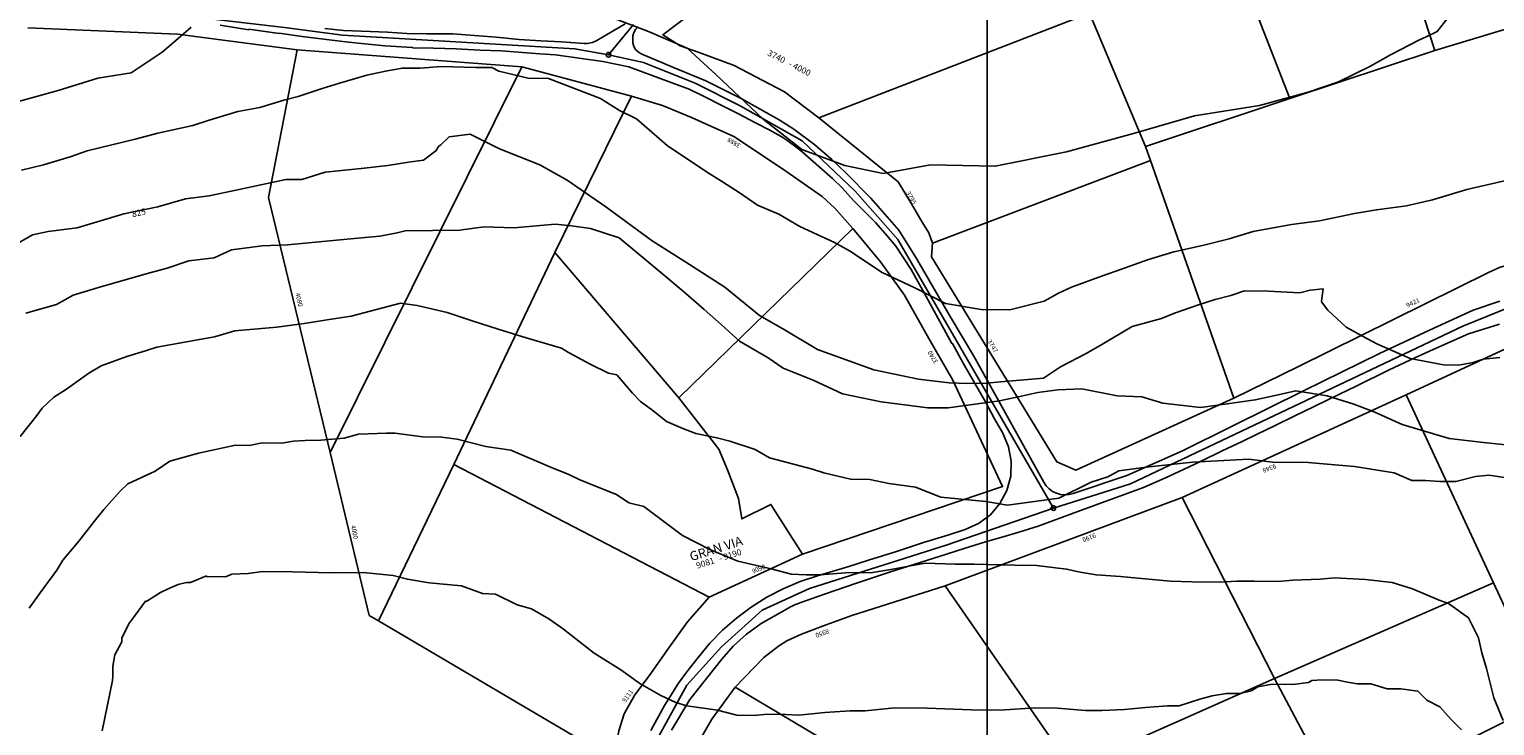
# Model space of a CAD drawing. Extents: x 349900 to 359800, y 6302173 to 6311512.
# Drawn here: x 354989 to 355465, y 6306735 to 6306962 of the extents above; entities that cross this region are included whole.
import ezdxf

# ---------------------------------------------------------------- set-up
doc = ezdxf.new("R2010")
doc.units = 0
doc.header["$MEASUREMENT"] = 0
doc.layers.get('0').update_dxf_attribs({"linetype": 'CONTINUOUS'})
for name, color, linetype in [('1010', 7, 'CONTINUOUS'), ('1400', 7, 'CONTINUOUS'), ('1500', 7, 'CONTINUOUS'), ('2000', 7, 'CONTINUOUS'), ('2510', 7, 'CONTINUOUS'), ('LIMITE_PREDIAL', 7, 'CONTINUOUS')]:
    doc.layers.add(name, color=color, linetype=linetype)

msp = doc.modelspace()

# ---------------------------------------------------------------- linework, layer by layer
at = {"color": 3}
for points in [[(354400, 6306400), (355300, 6306400), (355300, 6307000), (354400, 6307000), (354400, 6306400)], [(355300, 6306400), (356200, 6306400), (356200, 6307000), (355300, 6307000), (355300, 6306400)]]:
    msp.add_lwpolyline(points, dxfattribs=at)
at = {"color": 10}
for points in [[(355176.9, 6306953.32), (355165.98, 6306955.26), (355090.4, 6306959.73), (355071.51, 6306962.24), (355019.44, 6306968.23), (354996.34, 6306969.49), (354984.17, 6306969.33), (354932.94, 6306962.87)], [(355176.9, 6306953.32), (355184.96, 6306963.2)], [(355321.53, 6306805.81), (355270.95, 6306893.16), (355257.1, 6306908.97), (355239.89, 6306925.34), (355219.73, 6306936.68), (355205.03, 6306944.08), (355188.24, 6306950.8), (355176.9, 6306953.32)], [(355321.53, 6306805.81), (355346.56, 6306813.65), (355454.6, 6306865), (355474.13, 6306872.93), (355504.04, 6306881.55), (355527.84, 6306889.49), (355548.59, 6306896.81), (355626.12, 6306933.51), (355634.05, 6306934.73)], [(355169.17, 6306651.79), (355170, 6306658.02), (355187.44, 6306715.98), (355193.25, 6306731.61), (355202.39, 6306748.21), (355213.6, 6306760.67), (355226.88, 6306772.55), (355242.24, 6306779.61), (355286.67, 6306793.73), (355321.53, 6306805.81)]]:
    msp.add_lwpolyline(points, dxfattribs=at)
at = {"color": 1}
for points in [[(355176.77, 6306965.88), (355189.84, 6306960.88), (355202.47, 6306955.44), (355211.74, 6306946.93), (355227.19, 6306932.38), (355239.78, 6306922.5), (355253.74, 6306917.27), (355266.17, 6306914.72), (355281.52, 6306917.45), (355302.63, 6306917.03), (355325.77, 6306921.68), (355347.59, 6306927.68), (355367.41, 6306933.48), (355388.55, 6306936.82), (355404.36, 6306941.1), (355414.16, 6306944.55), (355424.42, 6306949.55), (355431.11, 6306953.26), (355440.26, 6306958.05), (355442.71, 6306959.13), (355446.28, 6306960.87), (355449.87, 6306965.49)], [(354916.61, 6306912.07), (354925.11, 6306920.63), (354932.26, 6306925.44), (354945.63, 6306929.96), (354957.65, 6306932.95), (354972.77, 6306934.14), (354983.9, 6306937.8), (354997.93, 6306941.65), (355010.85, 6306945.74), (355021.75, 6306947.41), (355031.8, 6306954.18), (355036.94, 6306958.57), (355041.19, 6306962.3)], [(354986.04, 6306915.81), (354993.17, 6306917.51), (355001.86, 6306920.09), (355007.43, 6306922.03), (355023.02, 6306925.87), (355030.37, 6306927.8), (355041.72, 6306930.35), (355047.07, 6306932.07), (355056.43, 6306934.86), (355063.55, 6306936.12), (355071.35, 6306938.49), (355076.02, 6306939.77), (355083.82, 6306942.36), (355089.39, 6306944.08), (355098.3, 6306946.65), (355104.98, 6306948.14), (355109.88, 6306948.98), (355115.66, 6306948.92), (355122.55, 6306949.52), (355133.67, 6306949.19), (355139, 6306949.14), (355141.21, 6306948.01), (355150.76, 6306945.7), (355157.42, 6306945.64), (355174.27, 6306939.05), (355180.46, 6306935.22), (355186, 6306932.5), (355195.94, 6306923.76), (355208.76, 6306915.21), (355212.75, 6306912.73), (355219.38, 6306908.46), (355225.35, 6306904.41), (355232.22, 6306901.46), (355239.08, 6306897.4), (355250.38, 6306892.2), (355255.25, 6306889.49), (355265.87, 6306882.51), (355276.5, 6306877.53), (355286.46, 6306872.34), (355298.01, 6306870.45), (355307.34, 6306870.36), (355318.48, 6306873.14), (355323.16, 6306875.75), (355327.4, 6306877.71), (355337.43, 6306881.38), (355343.67, 6306883.54), (355352.14, 6306886.56), (355360.61, 6306889.14), (355369.96, 6306891.26), (355378.64, 6306893.4), (355386.44, 6306895.76), (355398.91, 6306898.08), (355408.03, 6306899.32), (355419.38, 6306901.65), (355426.5, 6306902.91), (355436.29, 6306904.15), (355444.75, 6306906.06), (355455.89, 6306909.5), (355468.14, 6306912.27)], [(355163.4, 6306912.55), (355154.54, 6306917.51), (355141.47, 6306922.73), (355131.95, 6306927.48), (355125.05, 6306926.66), (355122.36, 6306924.03), (355121.69, 6306923.59), (355120.79, 6306922.05), (355116.77, 6306918.98), (355111.87, 6306918.36), (355105.2, 6306917.32), (355096.52, 6306916.29), (355084.73, 6306915.08), (355077.15, 6306912.71), (355072.04, 6306912.76), (355056.24, 6306909.37), (355047.11, 6306907.46), (355039.32, 6306906.42), (355030.41, 6306903.85), (355019.28, 6306901.52), (355004.13, 6306897.01), (354994.78, 6306895.77), (354989.66, 6306894.71), (354983.19, 6306891)], [(355466.6, 6306854.86), (355461.26, 6306854.24), (355457.92, 6306853.17), (355453.24, 6306852.33), (355448.35, 6306852.37), (355437.48, 6306854.47), (355426.62, 6306859.23), (355421.97, 6306861.72), (355416.66, 6306864.65), (355410.7, 6306870.25), (355408.72, 6306872.93), (355408.73, 6306874.04), (355409.2, 6306877.14), (355404.97, 6306876.74), (355401.63, 6306875.88), (355395.41, 6306876.16), (355391.41, 6306876.42), (355383.63, 6306876.5), (355379.17, 6306874.99), (355374.05, 6306873.71), (355368.7, 6306871.99), (355360.9, 6306869.18), (355356.67, 6306867.45), (355347.09, 6306864.88), (355337.26, 6306858.99), (355332.13, 6306856.15), (355323.87, 6306851.8), (355318.29, 6306848.08), (355304.28, 6306846.89), (355299.83, 6306846.49), (355293.6, 6306846.33), (355287.6, 6306846.61), (355277.61, 6306847.81), (355263.18, 6306850.83), (355244.78, 6306857.44), (355233.72, 6306863.98), (355225.97, 6306868.49), (355214.71, 6306877.68), (355201.65, 6306886.01), (355191.03, 6306892.77), (355176, 6306903.78), (355163.4, 6306912.55)], [(354987.47, 6306869.23), (354997.49, 6306872.02), (355002.85, 6306875.07), (355012.21, 6306877.86), (355027.8, 6306882.37), (355033.37, 6306883.87), (355040.5, 6306886.24), (355048.73, 6306887.27), (355054.31, 6306889.87), (355064.32, 6306891.11), (355072.55, 6306891.47), (355091.9, 6306893.28), (355102.58, 6306894.29), (355108.14, 6306895.34), (355110.82, 6306895.98), (355128.6, 6306896.25), (355136.39, 6306897.29), (355146.17, 6306896.97), (355154.62, 6306897.77), (355159.51, 6306898.17), (355164.84, 6306897.68), (355171.06, 6306896.73), (355180.37, 6306893.76), (355185.45, 6306889.5), (355196.5, 6306880.3), (355202.02, 6306875.59), (355207.98, 6306870.43), (355213.5, 6306865.5), (355219.46, 6306860.12), (355228.76, 6306854.71), (355233.62, 6306851.34), (355243.38, 6306847.48), (355252.9, 6306842.95), (355265.55, 6306840.39), (355280.65, 6306838.47), (355287.32, 6306838.41), (355304.01, 6306840.68), (355311.58, 6306842.38), (355316.48, 6306843.45), (355322.93, 6306844.27), (355330.71, 6306844.64), (355342.25, 6306842.31), (355350.25, 6306842.01), (355357.13, 6306839.95), (355369.34, 6306838.5), (355378.02, 6306839.75), (355387.14, 6306840.99), (355393.6, 6306842.48), (355400.28, 6306843.97), (355410.49, 6306842.32), (355419.14, 6306839.57), (355426.01, 6306837.07), (355434.87, 6306832.99), (355441.08, 6306831.16), (355450.18, 6306828.41), (355461.28, 6306827.19), (355469.72, 6306826.23)], [(355469.42, 6306815.59), (355463.2, 6306816.53), (355458.75, 6306816.13), (355452.29, 6306814.42), (355447.18, 6306814.47), (355442.52, 6306814.74), (355438.07, 6306814.78), (355432.31, 6306817.27), (355419.43, 6306819.39), (355412.99, 6306819.9), (355404.33, 6306820.65), (355392.77, 6306820.76), (355385, 6306821.72), (355366.76, 6306820.79), (355351.64, 6306819.16), (355342.74, 6306817.92), (355339.16, 6306815.96), (355333.82, 6306814.23), (355323.33, 6306809.01), (355306.64, 6306806.73), (355299.54, 6306807.91), (355284.88, 6306809.38), (355276.68, 6306812.57), (355268.02, 6306813.76), (355261.8, 6306815.15), (355255.58, 6306815.21), (355246.93, 6306817.29), (355243.16, 6306818.43), (355229.18, 6306822.11), (355224.53, 6306824.82), (355216.33, 6306827.56), (355212.11, 6306828.71), (355205.23, 6306830.11), (355201.02, 6306831.7), (355195.71, 6306833.97), (355191.29, 6306837.56), (355187.31, 6306840.48), (355184.66, 6306843.16), (355179.59, 6306849.2), (355176.93, 6306849.67), (355170.95, 6306852.61), (355163.87, 6306856.45), (355161.65, 6306857.8), (355150.12, 6306861.23), (355141.03, 6306863.98), (355132.6, 6306866.72), (355124.4, 6306869.46), (355114.63, 6306871.78), (355109.31, 6306872.49), (355093.27, 6306868.21), (355087.48, 6306867.38), (355077.91, 6306865.92), (355069.01, 6306864.68), (355055.45, 6306863.48), (355048.76, 6306861.55), (355043.87, 6306860.71), (355030.06, 6306858.18), (355026.72, 6306857.1), (355020.26, 6306855.17), (355012.01, 6306852.14), (355008, 6306849.74), (355000.4, 6306844.27), (354996.6, 6306841.87), (354992.79, 6306838.36), (354991, 6306835.94), (354985.61, 6306829.12)], [(355289.61, 6306787.61), (355279.83, 6306787.92), (355273.37, 6306786.66), (355268.7, 6306785.81), (355262.02, 6306784.77), (355255.35, 6306784.83), (355245.57, 6306784.04), (355241.12, 6306784.08), (355236.23, 6306784.35), (355230.24, 6306785.96), (355218.93, 6306788.51), (355209.84, 6306792.37), (355200.98, 6306796.89), (355188.38, 6306806.32), (355183.5, 6306807.48), (355179.52, 6306810.18), (355172.65, 6306812.9), (355167.36, 6306815.1), (355164.01, 6306816.76), (355157.81, 6306819.26), (355145.18, 6306824.7), (355136.96, 6306825.89), (355127.64, 6306828.19), (355122.54, 6306828.91), (355116.54, 6306828.97), (355107.43, 6306830.16), (355104.76, 6306830.19), (355095.65, 6306829.83), (355090.97, 6306828.55), (355083.41, 6306827.95), (355078.29, 6306827.78), (355074.51, 6306827.6), (355070.73, 6306826.97), (355064.28, 6306827.03), (355060.05, 6306826.18), (355055.61, 6306826.23), (355047.59, 6306824.53), (355043.59, 6306823.68), (355038.91, 6306822.4), (355034.23, 6306821.11), (355029.54, 6306817.83), (355020.62, 6306813.7), (355018.15, 6306811.29), (355012.77, 6306805.35), (355009.63, 6306801.39), (355004.69, 6306795.01), (354999.53, 6306788.85), (354997.51, 6306785.55), (354992.12, 6306778.28), (354988.52, 6306773.22)], [(355012.23, 6306733.3), (355015.69, 6306749.67), (355015.7, 6306751), (355015.72, 6306754.33), (355016.42, 6306758.09), (355018.67, 6306762.28), (355018.68, 6306763.61), (355021.16, 6306768.47), (355022.74, 6306770.67), (355026.33, 6306775.51), (355026.77, 6306775.51), (355031.24, 6306778.35), (355033.92, 6306779.65), (355037.04, 6306780.95), (355039.71, 6306781.59), (355041.05, 6306781.58), (355046.18, 6306783.75), (355046.17, 6306783.52), (355052.4, 6306783.46), (355054.4, 6306784.33), (355059.74, 6306784.5), (355064.41, 6306785.12), (355074.19, 6306785.03), (355086.64, 6306784.69), (355097.09, 6306784.81), (355106.86, 6306783.83), (355111.52, 6306782.67), (355118.62, 6306781.5), (355129.06, 6306780.51), (355135.94, 6306778), (355140.16, 6306777.74), (355147.24, 6306774.35), (355151.9, 6306772.97), (355157.44, 6306769.81), (355162.3, 6306766.44), (355172.24, 6306758.59), (355180.87, 6306753.18), (355187.06, 6306748.69), (355193.92, 6306744.85), (355198.8, 6306742.59), (355202.35, 6306741.44), (355212.34, 6306740.02), (355218.55, 6306738.41), (355224.11, 6306738.35), (355228.56, 6306738.75), (355234.56, 6306738.69), (355238.78, 6306738.43), (355247.23, 6306739.24), (355248.79, 6306739.44), (355255.46, 6306739.82), (355260.35, 6306739.78), (355269.92, 6306740.79), (355280.58, 6306740.69), (355294.81, 6306740.11), (355304.14, 6306740.02), (355315.71, 6306740.79), (355322.82, 6306740.73), (355331.93, 6306739.97), (355337.26, 6306739.92), (355344.6, 6306740.29), (355351.49, 6306740.89), (355358.61, 6306741.49), (355362.39, 6306741.45), (355369.07, 6306743.61), (355373.08, 6306744.68), (355377.76, 6306745.52), (355382.2, 6306745.48), (355385.77, 6306746.33), (355388, 6306747.64), (355392.67, 6306748.48), (355399.34, 6306748.41), (355404.46, 6306749.03), (355405.57, 6306749.68), (355408.91, 6306749.87), (355414.02, 6306749.83), (355417.13, 6306749.13), (355420.24, 6306748.66), (355424.68, 6306748.61), (355430.01, 6306747.01), (355434.45, 6306746.97), (355440, 6306746.25), (355442.87, 6306743.34), (355447.08, 6306741.08), (355450.83, 6306737.05), (355454.14, 6306733.7)], [(355467.72, 6306736.67), (355464.66, 6306744.02), (355462.29, 6306753.57), (355460.77, 6306758.69), (355459.69, 6306763.58), (355456.41, 6306770.04), (355450, 6306774.76), (355446.89, 6306775.89), (355438.25, 6306779.52), (355431.6, 6306781.58), (355422.94, 6306782.55), (355412.94, 6306783.09), (355408.27, 6306782.7), (355399.37, 6306782.34), (355394.48, 6306781.94), (355386.7, 6306782.02), (355381.14, 6306782.07), (355375.58, 6306781.68), (355366.47, 6306781.77), (355359.58, 6306782.06), (355348.92, 6306783.05), (355343.37, 6306783.54), (355335.37, 6306784.06), (355330.26, 6306785), (355325.82, 6306785.93), (355316.05, 6306787.13), (355308.94, 6306787.2), (355295.61, 6306787.55), (355289.61, 6306787.61)]]:
    msp.add_lwpolyline(points, dxfattribs=at)
at = {"layer": '1400', "color": 2}
for points in [[(355466.8, 6306884.2), (355463, 6306882.5), (355401, 6306851.8), (355380.2, 6306841.6), (355328.8, 6306818.1), (355322.6, 6306820.9), (355281.9, 6306887.6), (355282.2, 6306892), (355281, 6306895.4), (355278.9, 6306898.8), (355275.4, 6306904.8), (355271, 6306912), (355245.3, 6306932.8), (355234.1, 6306941.3), (355217.7, 6306949.8), (355206.4, 6306954.1), (355200.2, 6306956.2), (355194.5, 6306959.8), (355216.8, 6306976.7)], [(354988.1, 6306962.1), (355036.8, 6306960), (355075.7, 6306954.9), (355148.7, 6306949.4), (355184.4, 6306939.8), (355194.4, 6306936.8), (355203.9, 6306932.9), (355217.6, 6306926.7), (355233.4, 6306916.2), (355246.3, 6306907.2), (355250.5, 6306903.4), (355256.3, 6306896.8), (355265.3, 6306885.9), (355273.1, 6306875.1), (355281, 6306861), (355288.8, 6306847.4), (355305, 6306812.8), (355240, 6306790.8), (355209.6, 6306776.8), (355202.6, 6306768.8), (355196.5, 6306760.3), (355190.1, 6306751.2), (355185.4, 6306745), (355182, 6306738.9), (355180.2, 6306733.3)], [(355488.9, 6306867.1), (355436.2, 6306842.7), (355363.4, 6306809.2), (355286.3, 6306780.5), (355256, 6306770.9), (355246.4, 6306767.4), (355239.6, 6306764.8), (355234.9, 6306762.6), (355232.2, 6306760.9), (355227.4, 6306757.2), (355218.1, 6306747.5), (355210.5, 6306737.1), (355202.8, 6306723.8)]]:
    msp.add_lwpolyline(points, dxfattribs=at)
at = {"layer": '1500', "color": 10}
for centre in [(355176.89, 6306953.32), (355321.52, 6306805.81)]:
    msp.add_circle(centre, 0.759, dxfattribs=at)
at = {"layer": '2000', "color": 1}
for points in [[(355307.63, 6306816.22), (355307.83, 6306821.03), (355306.96, 6306825.76), (355305.07, 6306830.18), (355302.4, 6306834.9), (355299.4, 6306840.4), (355295.9, 6306846.6), (355292.2, 6306853), (355288.7, 6306859.4), (355288.71, 6306859.37), (355288.71, 6306859.33), (355288.69, 6306859.3), (355288.66, 6306859.27), (355288.63, 6306859.26), (355288.59, 6306859.27), (355288.56, 6306859.28), (355288.54, 6306859.31), (355280.2, 6306874.7), (355280.21, 6306874.68), (355280.2, 6306874.66), (355280.2, 6306874.65), (355280.18, 6306874.64), (355280.16, 6306874.63), (355280.15, 6306874.63), (355280.13, 6306874.64), (355280.12, 6306874.66), (355275.3, 6306883.4), (355270.3, 6306891), (355266.8, 6306895.2), (355263.7, 6306898.7), (355256.5, 6306905.9), (355252.8, 6306910), (355249.7, 6306913.1), (355239.82, 6306921.68), (355238.62, 6306922.69), (355237.4, 6306923.66), (355236.15, 6306924.6), (355234.87, 6306925.5), (355233.56, 6306926.36), (355232.23, 6306927.18), (355230.88, 6306927.96), (355229.5, 6306928.7), (355224.5, 6306931.3), (355219.1, 6306934.1), (355213.5, 6306936.9), (355208.2, 6306939.6), (355203.1, 6306942.1), (355197.8, 6306944.1), (355183.5, 6306949.4), (355175, 6306951.1), (355159.7, 6306953.3), (355154.6, 6306953.6), (355141.96, 6306954.56), (355135.2, 6306954.8), (355127.4, 6306955.2), (355120, 6306955.5), (355113.2, 6306955.6), (355113.21, 6306955.6), (355113.22, 6306955.61), (355113.23, 6306955.62), (355113.23, 6306955.63), (355113.23, 6306955.64), (355113.22, 6306955.65), (355113.21, 6306955.66), (355113.2, 6306955.66), (355104.2, 6306956.2), (355098.7, 6306956.8), (355092.4, 6306957.4), (355085.2, 6306958.3), (355077.3, 6306959.3), (355069.8, 6306960.3), (355069.81, 6306960.3), (355069.81, 6306960.29), (355069.82, 6306960.28), (355069.82, 6306960.27), (355069.81, 6306960.26), (355069.8, 6306960.26), (355069.79, 6306960.26), (355060, 6306961.6), (355060.03, 6306961.59), (355060.06, 6306961.57), (355060.07, 6306961.54), (355060.07, 6306961.5), (355060.06, 6306961.47), (355060.04, 6306961.45), (355060.01, 6306961.43), (355059.97, 6306961.43), (355050.6, 6306962.9)], [(355084.65, 6306961.9), (355090.75, 6306961.2), (355099.35, 6306960.9), (355105.05, 6306960.7), (355111.35, 6306960.2), (355117.75, 6306960.1), (355126.25, 6306960.1), (355140.35, 6306959), (355147.85, 6306958.3), (355154.85, 6306957.8), (355161.55, 6306957.5), (355168.95, 6306957), (355169.49, 6306956.98), (355170.04, 6306957.01), (355170.58, 6306957.07), (355171.12, 6306957.18), (355171.64, 6306957.33), (355172.15, 6306957.51), (355172.65, 6306957.74), (355173.13, 6306958), (355182.25, 6306963.4)], [(355186.51, 6306962.39), (355185.69, 6306961.59), (355185.11, 6306960.61), (355184.8, 6306959.52), (355184.84, 6306957.15), (355185.12, 6306956.05), (355185.68, 6306955.05), (355186.48, 6306954.23), (355187.46, 6306953.65), (355198, 6306949.2), (355208.5, 6306944.8), (355220, 6306939.1), (355232.4, 6306932.1), (355237.1, 6306929.1), (355244, 6306924), (355249.5, 6306919.2), (355254, 6306914.9), (355262.2, 6306906.7), (355271.3, 6306896.2), (355277, 6306887), (355287.9, 6306868.1), (355295.6, 6306855.2), (355318.4, 6306814.2), (355319.18, 6306813.05), (355320.14, 6306812.05), (355321.26, 6306811.24), (355322.51, 6306810.63), (355323.84, 6306810.24), (355325.22, 6306810.09), (355326.6, 6306810.18), (355327.95, 6306810.51), (355345.4, 6306816.4), (355363.5, 6306824.4), (355379.6, 6306832.5), (355402.8, 6306844), (355427.5, 6306856.1), (355443.8, 6306863.7), (355458, 6306870.2), (355466.6, 6306873.1)], [(355466.5, 6306865.7), (355456.4, 6306862.5), (355445, 6306857.4), (355439, 6306854.7), (355430.7, 6306850.8), (355419.9, 6306845.5), (355414.5, 6306842.9), (355406.3, 6306838.9), (355400, 6306835.8), (355393.4, 6306832.6), (355387.7, 6306829.9), (355382.9, 6306827.5), (355376.4, 6306824.4), (355369.6, 6306821.1), (355363.8, 6306818.4), (355357.9, 6306815.7), (355350.8, 6306812.5), (355329.5, 6306804.7), (355316.6, 6306799.9), (355310.3, 6306798), (355305.2, 6306796.5), (355299.4, 6306794.8), (355292.5, 6306792.6), (355284.4, 6306790), (355268.6, 6306785.1), (355257.5, 6306781.4), (355247.1, 6306777.8), (355239.46, 6306775.13), (355238.87, 6306774.91), (355238.29, 6306774.69), (355237.72, 6306774.45), (355237.15, 6306774.2), (355236.58, 6306773.93), (355236.02, 6306773.66), (355235.47, 6306773.37), (355234.92, 6306773.07), (355226.5, 6306768.3), (355221.7, 6306764.8), (355217.4, 6306760.9), (355213.7, 6306756.6), (355203.3, 6306743.5), (355197.4, 6306733.5)], [(355190.6, 6306733.4), (355195.11, 6306741.59), (355195.11, 6306741.6), (355195.1, 6306741.6), (355199.6, 6306748.8), (355202.4, 6306752.5), (355206, 6306757.2), (355209.82, 6306761.8), (355213.99, 6306766.08), (355218.49, 6306770.02), (355223.28, 6306773.6), (355228.34, 6306776.78), (355233.64, 6306779.56), (355239.14, 6306781.9), (355244.8, 6306783.81), (355255, 6306786.8), (355261.4, 6306788.9), (355270.5, 6306791.7), (355279.3, 6306794.6), (355287.2, 6306797), (355292.8, 6306798.8), (355297.19, 6306800.77), (355301.03, 6306803.66), (355304.15, 6306807.32), (355306.39, 6306811.58), (355307.63, 6306816.22)]]:
    msp.add_lwpolyline(points, dxfattribs=at)
at = {"layer": 'LIMITE_PREDIAL', "color": 4}
for points in [[(355472.9, 6307058.8), (355446.6, 6307049.3), (355416.1, 6307044.9), (355445.5, 6306954.7), (355487.6, 6306967.4), (355509, 6306973.7), (355497.6, 6306998.9), (355472.9, 6307058.8)], [(355361.4, 6307034.1), (355363.6, 6307028.5), (355398.4, 6306939.1), (355445.5, 6306954.7), (355416.1, 6307044.9), (355381.2, 6307040.5), (355361.4, 6307034.1)], [(355314.8, 6307008.8), (355333.3, 6306966.9), (355351.5, 6306923.5), (355398.4, 6306939.1), (355363.6, 6307028.5), (355354.7, 6307021.7), (355350.3, 6307027.9), (355328.8, 6307014), (355314.8, 6307008.8)], [(355314.8, 6307008.8), (355333.3, 6306966.9), (355245.3, 6306932.8), (355234.1, 6306941.3), (355217.7, 6306949.8), (355206.4, 6306954.1), (355200.2, 6306956.2), (355194.5, 6306959.8), (355216.8, 6306976.7), (355225.4, 6306982.9), (355238.1, 6306988.9), (355248.1, 6306991.9), (355255.6, 6306993.1), (355265.6, 6306990.1), (355267.3, 6306994.3), (355263.6, 6306995.6), (355302, 6307003.9), (355314.8, 6307008.8)], [(355245.3, 6306932.8), (355333.3, 6306966.9), (355351.5, 6306923.5), (355353.1, 6306918.9), (355282.2, 6306892), (355281, 6306895.4), (355278.9, 6306898.8), (355275.4, 6306904.8), (355271, 6306912), (355245.3, 6306932.8)], [(355380.2, 6306841.6), (355353.1, 6306918.9), (355351.5, 6306923.5), (355398.4, 6306939.1), (355445.5, 6306954.7), (355487.6, 6306967.4), (355507.4, 6306894.9), (355466.8, 6306884.2), (355463, 6306882.5), (355401, 6306851.8), (355380.2, 6306841.6)], [(354982.2, 6306596.3), (355005, 6306593.1), (355052.9, 6306587.3), (355063.4, 6306586.2), (355095.1, 6306587.3), (355099.9, 6306590.5), (355114.1, 6306592.7), (355119.6, 6306596.2), (355134.5, 6306605.8), (355149.6, 6306622.4), (355158.6, 6306639.1), (355165.3, 6306659.3), (355168.3, 6306676.8), (355177.6, 6306719.9), (355175.8, 6306723.8), (355169.4, 6306729.4), (355102.1, 6306769.1), (355099.1, 6306770.9), (355086.4, 6306823.9), (355066.4, 6306906.9), (355075.7, 6306954.9), (355036.8, 6306960), (354988.1, 6306962.1)], [(355075.7, 6306954.9), (355066.4, 6306906.9), (355086.4, 6306823.9), (355148.7, 6306949.4), (355075.7, 6306954.9)], [(355148.7, 6306949.4), (355184.4, 6306939.8), (355159.4, 6306889), (355126.6, 6306820), (355102.1, 6306769.1), (355099.1, 6306770.9), (355086.4, 6306823.9), (355148.7, 6306949.4)], [(355184.4, 6306939.8), (355159.4, 6306889), (355199.7, 6306841.7), (355256.3, 6306896.8), (355250.5, 6306903.4), (355246.3, 6306907.2), (355233.4, 6306916.2), (355217.6, 6306926.7), (355203.9, 6306932.9), (355194.4, 6306936.8), (355184.4, 6306939.8)], [(355282.2, 6306892), (355353.1, 6306918.9), (355380.2, 6306841.6), (355328.8, 6306818.1), (355322.6, 6306820.9), (355281.9, 6306887.6), (355282.2, 6306892)], [(355240, 6306790.8), (355229.7, 6306807), (355220.2, 6306802.3), (355219.1, 6306808.9), (355215.6, 6306818.3), (355212.7, 6306825), (355199.7, 6306841.7), (355256.3, 6306896.8), (355265.3, 6306885.9), (355273.1, 6306875.1), (355281, 6306861), (355288.8, 6306847.4), (355305, 6306812.8), (355240, 6306790.8)], [(355240, 6306790.8), (355229.7, 6306807), (355220.2, 6306802.3), (355219.1, 6306808.9), (355215.6, 6306818.3), (355212.7, 6306825), (355199.7, 6306841.7), (355159.4, 6306889), (355126.6, 6306820), (355209.6, 6306776.8), (355240, 6306790.8)], [(355436.2, 6306842.7), (355464.6, 6306781.5), (355481.2, 6306745.7), (355520.5, 6306797.7), (355488.9, 6306867.1), (355436.2, 6306842.7)], [(355436.2, 6306842.7), (355464.6, 6306781.5), (355393.4, 6306750.3), (355363.4, 6306809.2), (355436.2, 6306842.7)], [(355209.6, 6306776.8), (355126.6, 6306820), (355102.1, 6306769.1), (355169.4, 6306729.4), (355175.8, 6306723.8), (355179.7, 6306720.4), (355180, 6306727), (355179.8, 6306730.8), (355180.2, 6306733.3), (355182, 6306738.9), (355185.4, 6306745), (355190.1, 6306751.2), (355196.5, 6306760.3), (355202.6, 6306768.8), (355209.6, 6306776.8)], [(355286.3, 6306780.5), (355327.5, 6306721.1), (355393.4, 6306750.3), (355363.4, 6306809.2), (355286.3, 6306780.5)], [(355218.1, 6306747.5), (355311.3, 6306692), (355327.5, 6306721.1), (355286.3, 6306780.5), (355256, 6306770.9), (355246.4, 6306767.4), (355239.6, 6306764.8), (355234.9, 6306762.6), (355232.2, 6306760.9), (355227.4, 6306757.2), (355218.1, 6306747.5)], [(355415.1, 6306709.5), (355393.4, 6306750.3), (355464.6, 6306781.5), (355481.2, 6306745.7), (355476.7, 6306740.6), (355415.1, 6306709.5)], [(355218.1, 6306747.5), (355210.5, 6306737.1), (355202.8, 6306723.8), (355201.1, 6306719.5), (355204.5, 6306713.1), (355198.2, 6306710), (355196.9, 6306703.6), (355259, 6306666.1), (355272.9, 6306658.5), (355288.3, 6306650.1), (355296, 6306663.9), (355311.3, 6306692), (355218.1, 6306747.5)], [(355415.1, 6306709.5), (355393.4, 6306750.3), (355327.5, 6306721.1), (355311.3, 6306692), (355296, 6306663.9), (355366.2, 6306634.9), (355381.9, 6306666.7), (355384.5, 6306668.8), (355396.1, 6306691.6), (355400, 6306697.3), (355403, 6306700.5), (355405.9, 6306703.5), (355410.2, 6306706.1), (355415.1, 6306709.5)]]:
    msp.add_lwpolyline(points, dxfattribs=at)

# ---------------------------------------------------------------- texts
at = {"color": 1}
msp.add_text('825', height=2, rotation=13.6364, dxfattribs=at).set_placement((355022.22, 6306900.4))
at = {"color": 10}
msp.add_text('GRAN VIA', height=3, rotation=17.6471, dxfattribs=at).set_placement((355203.82, 6306788.48))
at = {"layer": '1010', "color": 10}
for s, rotation, p in [('3740', 333.0031, (355228.34, 6306953.22)), (' - 4000', 333.0031, (355234.65, 6306950.01)), ('9081', 17.6471, (355205.76, 6306786.05)), (' - 9190', 17.6471, (355212.5, 6306788.2))]:
    msp.add_text(s, height=2, rotation=rotation, dxfattribs=at).set_placement(p)
at = {"layer": '2510', "color": 4}
for s, rotation, p in [('3888', 148.7398, (355220, 6306924.14)), ('3795', 299.4277, (355273.54, 6306908.38)), ('4080', 283.1557, (355075.09, 6306875.66)), ('9421', 25.6112, (355436.66, 6306870.98)), ('3740', 121.7535, (355284.17, 6306853.4)), ('3747', 300.9747, (355299.97, 6306860.07)), ('9348', 201.1082, (355393.56, 6306820.28)), ('4000', 282.3536, (355093.11, 6306800.02)), ('9190', 201.1082, (355334.98, 6306797.69)), ('9090', 21.6005, (355223.83, 6306784.48)), ('8950', 199.332, (355248.27, 6306766.51)), ('9111', 54.431, (355182.39, 6306742.37))]:
    msp.add_text(s, height=1.5, rotation=rotation, dxfattribs=at).set_placement(p)

doc.saveas('drawing.dxf')
